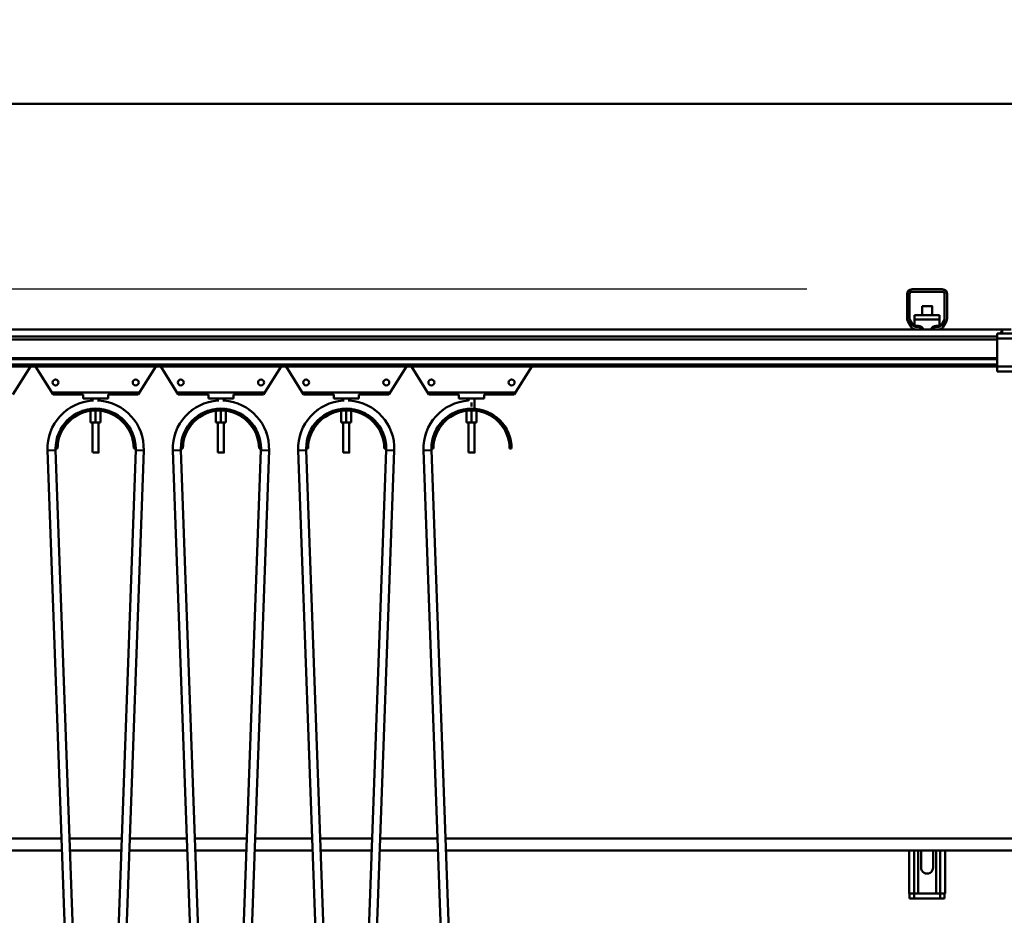
# Model space of a CAD drawing. Units: millimetres. Extents: x 0 to 23760, y -346 to 16800.
# Drawn here: x 11542 to 12524, y 12656 to 13550 of the extents above; entities that cross this region are included whole.
import ezdxf

# ---------------------------------------------------------------- set-up
doc = ezdxf.new("R2010")
doc.units = ezdxf.units.MM
doc.header["$MEASUREMENT"] = 0
doc.layers.add('(1) Shape lines', color=7, linetype='Continuous', lineweight=35)
doc.layers.add('(6) Dimensions', color=7, linetype='Continuous', lineweight=35)
doc.styles.add('Arial', font='ARIAL.TTF')
doc.dimstyles.new('Vertex Style', dxfattribs={"dimscale": 40, "dimtxt": 0.18, "dimasz": 3.6, "dimexe": 1.8, "dimexo": 0.0625, "dimgap": 1.7, "dimtad": 1, "dimdec": 1, "dimdsep": 46, "dimtxsty": 'Arial', "dimblk1": 'CLOSED', "dimblk2": 'CLOSED', "dimsah": 1, "dimcen": 0.09, "dimdle": 1.8, "dimclrd": 9, "dimclre": 9, "dimadec": 1, "dimazin": 2, "dimtfac": 0.65, "dimtdec": 4, "dimtmove": 0, "dimatfit": 3, "dimfxl": 0, "dimtolj": 1, "dimtzin": 0, "dimlwd": 25, "dimlwe": 25, "dimarcsym": 0})

# ---------------------------------------------------------------- blocks, each defined once
blk = doc.blocks.new('_Closed')
at = {"color": 0, "linetype": 'ByBlock', "lineweight": -2}
for p, q in [((-1, 0.166667), (0, 0)), ((-1, 0.166667), (-1, -0.166667)), ((0, 0), (-1, -0.166667)), ((0, 0), (-1, 0))]:
    blk.add_line(p, q, dxfattribs=at)
blk = doc.blocks.new('*D63')
at = {"layer": '(6) Dimensions', "color": 9, "lineweight": 25}
for p, q in [((13709.9, 13465.9), (9893.9, 13465.9)), ((9965.9, 12056.9), (9965.9, 13321.9)), ((9360.9, 11912.9), (10037.9, 11912.9))]:
    blk.add_line(p, q, dxfattribs=at)
at = {"layer": 'Defpoints', "color": 0}
for p in [(9965.9, 13465.9), (13829.9, 13465.9), (9240.9, 11912.9)]:
    blk.add_point(p, dxfattribs=at)
at = {"layer": '(6) Dimensions', "color": 9, "lineweight": 25, "xscale": 144, "yscale": 144, "zscale": 144}
for p, rotation in [((9965.9, 13465.9), 90), ((9965.9, 11912.9), 270)]:
    blk.add_blockref('_Closed', p, dxfattribs=dict(at, rotation=rotation))
at = {"layer": '(6) Dimensions', "color": 0, "lineweight": 35, "insert": (9833.18, 12689.4), "char_height": 140, "attachment_point": 5, "rotation": 90, "style": 'Arial'}
blk.add_mtext('\\A1;1553', dxfattribs=at)
blk = doc.blocks.new('*D69')
at = {"layer": '(6) Dimensions', "color": 9, "lineweight": 25}
for p, q in [((2017.1, 13465.9), (2017.1, 14285.55)), ((2017.1, 13609.9), (2017.1, 13753.9)), ((2578.1, 13465.9), (1945.1, 13465.9)), ((2017.1, 13465.9), (2017.1, 13280.9)), ((12326.9, 13280.9), (1945.1, 13280.9)), ((2017.1, 13136.9), (2017.1, 12992.9))]:
    blk.add_line(p, q, dxfattribs=at)
at = {"layer": 'Defpoints', "color": 0}
for p in [(2698.1, 13465.9), (2016.23, 13280.9), (12446.9, 13280.9)]:
    blk.add_point(p, dxfattribs=at)
at = {"layer": '(6) Dimensions', "color": 9, "lineweight": 25, "xscale": 144, "yscale": 144, "zscale": 144}
for p, rotation in [((2017.1, 13465.9), 270), ((2017.1, 13280.9), 90)]:
    blk.add_blockref('_Closed', p, dxfattribs=dict(at, rotation=rotation))
at = {"layer": '(6) Dimensions', "color": 0, "lineweight": 35, "insert": (1884.38, 14075.9), "char_height": 140, "attachment_point": 5, "rotation": 90, "style": 'Arial'}
blk.add_mtext('\\A1;185', dxfattribs=at)
blk = doc.blocks.new('*D70')
at = {"layer": '(6) Dimensions', "color": 9, "lineweight": 25}
for p, q in [((12326.9, 13280.9), (1945.1, 13280.9)), ((2017.1, 12855.9), (2017.1, 13136.9)), ((2578.1, 12711.9), (1945.1, 12711.9))]:
    blk.add_line(p, q, dxfattribs=at)
at = {"layer": 'Defpoints', "color": 0}
for p in [(2017.1, 13280.9), (12446.9, 13280.9), (2698.1, 12711.9)]:
    blk.add_point(p, dxfattribs=at)
at = {"layer": '(6) Dimensions', "color": 9, "lineweight": 25, "xscale": 144, "yscale": 144, "zscale": 144}
for p, rotation in [((2017.1, 13280.9), 90), ((2017.1, 12711.9), 270)]:
    blk.add_blockref('_Closed', p, dxfattribs=dict(at, rotation=rotation))
at = {"layer": '(6) Dimensions', "color": 0, "lineweight": 35, "insert": (1884.38, 12996.4), "char_height": 140, "attachment_point": 5, "rotation": 90, "style": 'Arial'}
blk.add_mtext('\\A1;569', dxfattribs=at)
blk = doc.blocks.new('*D75')
at = {"layer": '(6) Dimensions', "color": 9, "lineweight": 25}
for p, q in [((13641.9, 12831.9), (13641.9, 14237.9)), ((13829.9, 13585.9), (13829.9, 14237.9)), ((13641.9, 14165.9), (12516, 14165.9)), ((13497.9, 14165.9), (13353.9, 14165.9)), ((13829.9, 14165.9), (13641.9, 14165.9)), ((13973.9, 14165.9), (14117.9, 14165.9))]:
    blk.add_line(p, q, dxfattribs=at)
at = {"layer": 'Defpoints', "color": 0}
for p in [(13641.9, 14165.9), (13829.9, 13465.9), (13641.9, 12711.9)]:
    blk.add_point(p, dxfattribs=at)
at = {"layer": '(6) Dimensions', "color": 9, "lineweight": 25, "xscale": 144, "yscale": 144, "zscale": 144}
blk.add_blockref('_Closed', (13641.9, 14165.9), dxfattribs=at)
at = {"layer": '(6) Dimensions', "color": 9, "lineweight": 25, "xscale": 144, "yscale": 144, "zscale": 144, "rotation": 180}
blk.add_blockref('_Closed', (13829.9, 14165.9), dxfattribs=at)
at = {"layer": '(6) Dimensions', "color": 0, "lineweight": 35, "insert": (12934.95, 14298.62), "char_height": 140, "attachment_point": 5, "style": 'Arial'}
blk.add_mtext('\\A1;MIN 188', dxfattribs=at)
blk = doc.blocks.new('*D76')
at = {"layer": '(6) Dimensions', "color": 9, "lineweight": 25}
for p, q in [((2698.1, 13585.9), (2698.1, 14537.9)), ((13641.9, 13585.9), (13641.9, 14537.9)), ((2842.1, 14465.9), (13497.9, 14465.9))]:
    blk.add_line(p, q, dxfattribs=at)
at = {"layer": 'Defpoints', "color": 0}
for p in [(13641.9, 14465.9), (2698.1, 13465.9), (13641.9, 13465.9)]:
    blk.add_point(p, dxfattribs=at)
at = {"layer": '(6) Dimensions', "color": 9, "lineweight": 25, "xscale": 144, "yscale": 144, "zscale": 144, "rotation": 180}
blk.add_blockref('_Closed', (2698.1, 14465.9), dxfattribs=at)
at = {"layer": '(6) Dimensions', "color": 9, "lineweight": 25, "xscale": 144, "yscale": 144, "zscale": 144}
blk.add_blockref('_Closed', (13641.9, 14465.9), dxfattribs=at)
at = {"layer": '(6) Dimensions', "color": 0, "lineweight": 35, "insert": (7981.9, 14599.53), "char_height": 140, "attachment_point": 5, "style": 'Arial'}
blk.add_mtext('\\A1;SPAN 13500', dxfattribs=at)
blk = doc.blocks.new('MACRO_10_c222ce47-b577-4328-8abf-4c3a2b5602b5')
at = {"layer": '(1) Shape lines', "color": 7, "linetype": 'Continuous', "lineweight": 50, "ltscale": 120}
for p, q in [((0, 5054.1), (-8000, 5054.1)), ((-0.1, 5054), (-8000, 5054)), ((-1403.1, 4839.7), (-1403.1, 4864)), ((-1400.6, 4864), (-1400.6, 4839.7)), ((-1398.1, 4869), (-1368.1, 4869)), ((-1368.1, 4866.5), (-1398.1, 4866.5)), ((-1365.6, 4839.7), (-1365.6, 4864)), ((-1363.1, 4864), (-1363.1, 4839.7)), ((-1395.6, 4843.3), (-1395.6, 4838.68)), ((-1395.6, 4843.3), (-1370.6, 4843.3)), ((-1388.1, 4843.3), (-1388.1, 4852.17)), ((-1388.1, 4843.3), (-1388.1, 4852.17)), ((-1378.1, 4852.17), (-1378.1, 4843.3)), ((-1378.1, 4852.17), (-1378.1, 4843.3)), ((-1370.6, 4838.68), (-1370.6, 4843.3)), ((-1399.14, 4831.5), (-1402.43, 4837.2)), ((-1400.27, 4838.45), (-1396.97, 4832.75)), ((-1395.6, 4838.68), (-1370.6, 4838.68)), ((-1395.6, 4838.68), (-1395.6, 4832.56)), ((-1370.6, 4832.56), (-1370.6, 4838.68)), ((-1369.23, 4832.75), (-1365.93, 4838.45)), ((-1363.77, 4837.2), (-1367.06, 4831.5)), ((-1394.81, 4829), (-3268.1, 4829)), ((-1395.6, 4831.64), (-1395.6, 4832.56)), ((-1395.6, 4832.56), (-1392.1, 4832.56)), ((-1394.81, 4831.5), (-1390.1, 4831.5)), ((-1390.1, 4829), (-1394.81, 4829)), ((-1390.1, 4831.5), (-1388.82, 4831.5)), ((-1390.1, 4831.5), (-1390.1, 4829)), ((-1376.1, 4829), (-1390.1, 4829)), ((-1388.1, 4830.65), (-1388.1, 4830.91)), ((-1388.1, 4830.65), (-1388.1, 4830.91)), ((-1378.1, 4830.91), (-1378.1, 4830.65)), ((-1378.1, 4830.91), (-1378.1, 4830.65)), ((-1377.38, 4831.5), (-1376.1, 4831.5)), ((-1376.1, 4831.5), (-1371.39, 4831.5)), ((-1376.1, 4829), (-1376.1, 4831.5)), ((-1371.39, 4829), (-1376.1, 4829)), ((-1374.1, 4832.56), (-1370.6, 4832.56)), ((-1308.1, 4829), (-1371.39, 4829)), ((-1370.6, 4831.64), (-1370.6, 4832.56)), ((-1310.6, 4825), (-1313.1, 4825)), ((-1313.1, 4825), (-1313.1, 4820)), ((-1310.6, 4825), (-1308.1, 4827.5)), ((-1308.1, 4825), (-1310.6, 4825)), ((-1299.19, 4829), (-1308.1, 4829)), ((-1308.1, 4825), (-1308.1, 4829)), ((-1268.1, 4825), (-1308.1, 4825)), ((-1313.1, 4822), (-3263.1, 4822)), ((-1313.1, 4819), (-3263.1, 4819)), ((-1263.1, 4820), (-1313.1, 4820)), ((-1313.1, 4820), (-1313.1, 4792)), ((-1313.1, 4800.25), (-3263.1, 4800.25)), ((-1313.1, 4799.22), (-3263.1, 4799.22)), ((-1313.1, 4793.97), (-3263.1, 4793.97)), ((-1313.1, 4792), (-3263.1, 4792)), ((-2277.6, 4792), (-2295.1, 4764)), ((-2255.1, 4764), (-2272.6, 4792)), ((-2152.6, 4792), (-2170.1, 4764)), ((-2130.1, 4764), (-2147.6, 4792)), ((-2027.6, 4792), (-2045.1, 4764)), ((-2005.1, 4764), (-2022.6, 4792)), ((-1902.6, 4792), (-1920.1, 4764)), ((-1880.1, 4764), (-1897.6, 4792)), ((-1777.6, 4792), (-1795.1, 4764)), ((-1263.1, 4792), (-1313.1, 4792)), ((-1313.1, 4792), (-1313.1, 4787)), ((-1263.1, 4787), (-1313.1, 4787)), ((-2255.1, 4766), (-2170.1, 4766)), ((-2255.1, 4764), (-2255.1, 4766)), ((-2225.1, 4764), (-2255.1, 4764)), ((-2225.1, 4764), (-2225.1, 4760)), ((-2170.1, 4764), (-2200.1, 4764)), ((-2200.1, 4764), (-2200.1, 4760)), ((-2170.1, 4766), (-2170.1, 4764)), ((-2130.1, 4766), (-2045.1, 4766)), ((-2130.1, 4764), (-2130.1, 4766)), ((-2100.1, 4764), (-2130.1, 4764)), ((-2100.1, 4764), (-2100.1, 4760)), ((-2075.1, 4764), (-2075.1, 4760)), ((-2045.1, 4764), (-2075.1, 4764)), ((-2045.1, 4766), (-2045.1, 4764)), ((-2005.1, 4766), (-1920.1, 4766)), ((-2005.1, 4764), (-2005.1, 4766)), ((-1975.1, 4764), (-2005.1, 4764)), ((-1975.1, 4764), (-1975.1, 4760)), ((-1950.1, 4764), (-1950.1, 4760)), ((-1920.1, 4764), (-1950.1, 4764)), ((-1920.1, 4766), (-1920.1, 4764)), ((-1880.1, 4766), (-1795.1, 4766)), ((-1880.1, 4764), (-1880.1, 4766)), ((-1850.1, 4764), (-1880.1, 4764)), ((-1850.1, 4764), (-1850.1, 4760)), ((-1825.1, 4764), (-1825.1, 4760)), ((-1795.1, 4764), (-1825.1, 4764)), ((-1795.1, 4766), (-1795.1, 4764)), ((-2225.1, 4760), (-2200.1, 4760)), ((-2215.6, 4757.12), (-2215.6, 4760)), ((-2215.6, 4757.65), (-2215.6, 4760)), ((-2209.6, 4760), (-2209.6, 4757.12)), ((-2209.6, 4760), (-2209.6, 4757.65)), ((-2100.1, 4760), (-2075.1, 4760)), ((-2090.6, 4757.12), (-2090.6, 4760)), ((-2090.6, 4757.65), (-2090.6, 4760)), ((-2084.6, 4760), (-2084.6, 4757.12)), ((-2084.6, 4760), (-2084.6, 4757.65)), ((-1975.1, 4760), (-1950.1, 4760)), ((-1965.6, 4757.12), (-1965.6, 4760)), ((-1965.6, 4757.65), (-1965.6, 4760)), ((-1959.6, 4760), (-1959.6, 4757.12)), ((-1959.6, 4760), (-1959.6, 4757.65)), ((-1850.1, 4760), (-1825.1, 4760)), ((-1840.6, 4757.7), (-1840.6, 4760)), ((-1840.6, 4757.68), (-1840.6, 4760)), ((-1837.6, 4752.05), (-1837.6, 4756.01)), ((-1834.6, 4760), (-1834.6, 4749.89)), ((-1834.6, 4760), (-1834.6, 4749.89)), ((-2217.6, 4747.61), (-2217.6, 4736)), ((-2212.6, 4748), (-2212.6, 4736)), ((-2207.6, 4747.61), (-2207.6, 4736)), ((-2092.6, 4747.61), (-2092.6, 4736)), ((-2087.6, 4748), (-2087.6, 4736)), ((-2082.6, 4747.61), (-2082.6, 4736)), ((-1967.6, 4747.61), (-1967.6, 4736)), ((-1962.6, 4748), (-1962.6, 4736)), ((-1957.6, 4747.61), (-1957.6, 4736)), ((-1842.6, 4747.61), (-1842.6, 4736)), ((-1837.6, 4750), (-1837.6, 4750)), ((-1837.6, 4748), (-1837.6, 4736)), ((-1832.6, 4747.61), (-1832.6, 4736)), ((-2217.6, 4736), (-2212.6, 4736)), ((-2215.6, 4706), (-2215.6, 4736)), ((-2215.6, 4706), (-2215.6, 4736)), ((-2212.6, 4736), (-2207.6, 4736)), ((-2209.6, 4736), (-2209.6, 4706)), ((-2209.6, 4736), (-2209.6, 4706)), ((-2092.6, 4736), (-2087.6, 4736)), ((-2090.6, 4706), (-2090.6, 4736)), ((-2090.6, 4706), (-2090.6, 4736)), ((-2087.6, 4736), (-2082.6, 4736)), ((-2084.6, 4736), (-2084.6, 4706)), ((-2084.6, 4736), (-2084.6, 4706)), ((-1967.6, 4736), (-1962.6, 4736)), ((-1965.6, 4706), (-1965.6, 4736)), ((-1965.6, 4706), (-1965.6, 4736)), ((-1962.6, 4736), (-1957.6, 4736)), ((-1959.6, 4736), (-1959.6, 4706)), ((-1959.6, 4736), (-1959.6, 4706)), ((-1842.6, 4736), (-1837.6, 4736)), ((-1840.6, 4706), (-1840.6, 4736)), ((-1840.6, 4706), (-1840.6, 4736)), ((-1837.6, 4736), (-1832.6, 4736)), ((-1834.6, 4736), (-1834.6, 4706)), ((-1834.6, 4736), (-1834.6, 4706)), ((-2252.57, 4708.56), (-2260.57, 4708.27)), ((-2235.13, 4003.44), (-2260.57, 4708.27)), ((-2250.6, 4710), (-2252.6, 4710)), ((-2252.57, 4708.56), (-2227.13, 4003.73)), ((-2215.59, 4706), (-2215.58, 4706)), ((-2198.07, 4003.73), (-2172.63, 4708.56)), ((-2164.63, 4708.27), (-2190.07, 4003.44)), ((-2172.6, 4710), (-2174.6, 4710)), ((-2172.63, 4708.56), (-2164.63, 4708.27)), ((-2127.57, 4708.56), (-2135.57, 4708.27)), ((-2110.13, 4003.44), (-2135.57, 4708.27)), ((-2125.6, 4710), (-2127.6, 4710)), ((-2127.57, 4708.56), (-2102.13, 4003.73)), ((-2090.59, 4706), (-2090.58, 4706)), ((-2073.07, 4003.73), (-2047.63, 4708.56)), ((-2039.63, 4708.27), (-2065.07, 4003.44)), ((-2047.6, 4710), (-2049.6, 4710)), ((-2047.63, 4708.56), (-2039.63, 4708.27)), ((-2002.57, 4708.56), (-2010.57, 4708.27)), ((-1985.13, 4003.44), (-2010.57, 4708.27)), ((-2000.6, 4710), (-2002.6, 4710)), ((-2002.57, 4708.56), (-1977.13, 4003.73)), ((-1965.59, 4706), (-1965.58, 4706)), ((-1948.07, 4003.73), (-1922.63, 4708.56)), ((-1914.63, 4708.27), (-1940.07, 4003.44)), ((-1922.6, 4710), (-1924.6, 4710)), ((-1922.63, 4708.56), (-1914.63, 4708.27)), ((-1877.57, 4708.56), (-1885.57, 4708.27)), ((-1860.13, 4003.44), (-1885.57, 4708.27)), ((-1875.6, 4710), (-1877.6, 4710)), ((-1877.57, 4708.56), (-1852.13, 4003.73)), ((-1840.59, 4706), (-1840.58, 4706)), ((-1797.6, 4710), (-1799.6, 4710)), ((-2246.59, 4321), (-2303.61, 4321)), ((-2186.62, 4321), (-2238.58, 4321)), ((-2121.59, 4321), (-2178.61, 4321)), ((-2061.62, 4321), (-2113.58, 4321)), ((-1996.59, 4321), (-2053.61, 4321)), ((-1936.62, 4321), (-1988.58, 4321)), ((-1871.59, 4321), (-1928.61, 4321)), ((-418.1, 4321), (-1863.58, 4321)), ((-2304.04, 4309), (-2246.16, 4309)), ((-2238.15, 4309), (-2187.05, 4309)), ((-2179.04, 4309), (-2121.16, 4309)), ((-2113.15, 4309), (-2062.05, 4309)), ((-2054.04, 4309), (-1996.16, 4309)), ((-1988.15, 4309), (-1937.05, 4309)), ((-1929.04, 4309), (-1871.16, 4309)), ((-1863.15, 4309), (-418.1, 4309)), ((-1401.1, 4309), (-1401.1, 4266)), ((-1396.1, 4309), (-1396.1, 4266)), ((-1392.1, 4309), (-1392.1, 4266)), ((-1389.1, 4292), (-1389.1, 4309)), ((-1377.1, 4309), (-1377.1, 4292)), ((-1374.1, 4309), (-1374.1, 4266)), ((-1370.1, 4309), (-1370.1, 4266)), ((-1365.1, 4309), (-1365.1, 4266)), ((-1401.1, 4266), (-1396.1, 4266)), ((-1400.6, 4266), (-1400.6, 4261)), ((-1396.1, 4266), (-1396.1, 4261)), ((-1396.1, 4266), (-1392.1, 4266)), ((-1392.1, 4266), (-1374.1, 4266)), ((-1374.1, 4266), (-1370.1, 4266)), ((-1370.1, 4266), (-1370.1, 4261)), ((-1370.1, 4266), (-1365.1, 4266)), ((-1365.6, 4266), (-1365.6, 4261)), ((-1400.6, 4261), (-1396.1, 4261)), ((-1396.1, 4261), (-1370.1, 4261)), ((-1370.1, 4261), (-1365.6, 4261))]:
    blk.add_line(p, q, dxfattribs=at)
for points in [[(-1378.14, 4852.17), (-1378.1, 4852.17), (-1388.06, 4852.17)], [(-2215.55, 4706), (-2209.6, 4706), (-2209.65, 4706)], [(-2209.6, 4706), (-2209.6, 4706), (-2209.61, 4706)], [(-2090.55, 4706), (-2084.6, 4706), (-2084.65, 4706)], [(-2084.6, 4706), (-2084.6, 4706), (-2084.61, 4706)], [(-1965.55, 4706), (-1959.6, 4706), (-1959.65, 4706)], [(-1959.6, 4706), (-1959.6, 4706), (-1959.61, 4706)], [(-1840.55, 4706), (-1834.6, 4706), (-1834.65, 4706)], [(-1834.6, 4706), (-1834.6, 4706), (-1834.61, 4706)]]:
    blk.add_lwpolyline(points, dxfattribs=at)
for centre in [(-2252.6, 4776), (-2172.6, 4776), (-2127.6, 4776), (-2047.6, 4776), (-2002.6, 4776), (-1922.6, 4776), (-1877.6, 4776), (-1797.6, 4776)]:
    blk.add_circle(centre, 3, dxfattribs=at)
for centre, radius, start, end in [((-1398.1, 4864), 5, 90, 180), ((-1398.1, 4864), 2.5, 90, 180), ((-1368.1, 4864), 5, 0, 90), ((-1368.1, 4864), 2.5, 0, 90), ((-1398.1, 4839.7), 5, 180, 210), ((-1398.1, 4839.7), 2.5, 180, 210), ((-1394.81, 4834), 2.5, 210, 270), ((-1371.39, 4834), 2.5, 270, 330), ((-1368.1, 4839.7), 2.5, 330, 0), ((-1368.1, 4839.7), 5, 330, 0), ((-1394.81, 4834), 5, 210, 270), ((-1371.39, 4834), 5, 270, 330), ((-2212.6, 4710), 48, 93.60888, 182.06736), ((-2212.6, 4710), 48, 357.93264, 86.39111), ((-2087.6, 4710), 48, 93.60888, 182.06736), ((-2087.6, 4710), 48, 357.93264, 86.39111), ((-1962.6, 4710), 48, 93.60888, 182.06736), ((-1962.6, 4710), 48, 357.93264, 86.39111), ((-1837.6, 4710), 48, 93.60888, 182.06736), ((-2212.6, 4710), 40, 0, 180), ((-2212.6, 4710), 38, 0, 180), ((-2212.6, 4710), 48, 124.36249, 129.3744), ((-2212.6, 4710), 48, 124.36249, 129.3744), ((-2212.6, 4710), 48, 124.36249, 129.3744), ((-2212.6, 4710), 48, 125.07611, 127.03597), ((-2212.6, 4710), 48, 125.07611, 127.03597), ((-2212.6, 4710), 48, 125.07611, 127.03597), ((-2212.6, 4710), 48, 125.07611, 127.03597), ((-2212.6, 4710), 48, 125.07611, 127.03597), ((-2212.6, 4710), 40, 109.69963, 110.38245), ((-2212.6, 4710), 40, 97.57713, 97.93437), ((-2212.6, 4710), 40, 97.57713, 97.93437), ((-2212.6, 4710), 40, 97.57713, 97.93437), ((-2212.6, 4710), 40, 97.57713, 97.93437), ((-2212.6, 4710), 40, 97.57713, 97.93437), ((-2212.6, 4710), 40, 97.57713, 97.93437), ((-2212.6, 4710), 40, 97.57713, 97.93437), ((-2212.6, 4710), 40, 97.57713, 97.93437), ((-2212.6, 4710), 40, 97.57713, 97.93437), ((-2212.6, 4710), 40, 82.06563, 82.42287), ((-2212.6, 4710), 40, 82.06563, 82.42287), ((-2212.6, 4710), 40, 82.06563, 82.42287), ((-2212.6, 4710), 40, 82.06563, 82.42287), ((-2212.6, 4710), 40, 82.06563, 82.42287), ((-2212.6, 4710), 40, 82.06563, 82.42287), ((-2212.6, 4710), 40, 82.06563, 82.42287), ((-2212.6, 4710), 40, 82.06563, 82.42287), ((-2212.6, 4710), 40, 82.06563, 82.42287), ((-2212.6, 4710), 40, 69.61755, 70.30037), ((-2212.6, 4710), 48, 50.6256, 55.63751), ((-2212.6, 4710), 48, 50.6256, 55.63751), ((-2212.6, 4710), 48, 50.6256, 55.63751), ((-2212.6, 4710), 48, 52.96403, 54.92389), ((-2212.6, 4710), 48, 52.96403, 54.92389), ((-2212.6, 4710), 48, 52.96403, 54.92389), ((-2212.6, 4710), 48, 52.96403, 54.92389), ((-2212.6, 4710), 48, 52.96403, 54.92389), ((-2087.6, 4710), 40, 0, 180), ((-2087.6, 4710), 38, 0, 180), ((-2087.6, 4710), 48, 124.36249, 129.3744), ((-2087.6, 4710), 48, 124.36249, 129.3744), ((-2087.6, 4710), 48, 124.36249, 129.3744), ((-2087.6, 4710), 48, 125.07611, 127.03597), ((-2087.6, 4710), 48, 125.07611, 127.03597), ((-2087.6, 4710), 48, 125.07611, 127.03597), ((-2087.6, 4710), 48, 125.07611, 127.03597), ((-2087.6, 4710), 48, 125.07611, 127.03597), ((-2087.6, 4710), 40, 109.69963, 110.38245), ((-2087.6, 4710), 40, 97.57713, 97.93437), ((-2087.6, 4710), 40, 97.57713, 97.93437), ((-2087.6, 4710), 40, 97.57713, 97.93437), ((-2087.6, 4710), 40, 97.57713, 97.93437), ((-2087.6, 4710), 40, 97.57713, 97.93437), ((-2087.6, 4710), 40, 97.57713, 97.93437), ((-2087.6, 4710), 40, 97.57713, 97.93437), ((-2087.6, 4710), 40, 97.57713, 97.93437), ((-2087.6, 4710), 40, 97.57713, 97.93437), ((-2087.6, 4710), 40, 82.06563, 82.42287), ((-2087.6, 4710), 40, 82.06563, 82.42287), ((-2087.6, 4710), 40, 82.06563, 82.42287), ((-2087.6, 4710), 40, 82.06563, 82.42287), ((-2087.6, 4710), 40, 82.06563, 82.42287), ((-2087.6, 4710), 40, 82.06563, 82.42287), ((-2087.6, 4710), 40, 82.06563, 82.42287), ((-2087.6, 4710), 40, 82.06563, 82.42287), ((-2087.6, 4710), 40, 82.06563, 82.42287), ((-2087.6, 4710), 40, 69.61755, 70.30037), ((-2087.6, 4710), 48, 50.62562, 55.63749), ((-2087.6, 4710), 48, 50.62562, 55.63749), ((-2087.6, 4710), 48, 50.62562, 55.63749), ((-2087.6, 4710), 48, 52.96405, 54.92387), ((-2087.6, 4710), 48, 52.96405, 54.92387), ((-2087.6, 4710), 48, 52.96405, 54.92387), ((-2087.6, 4710), 48, 52.96405, 54.92387), ((-2087.6, 4710), 48, 52.96405, 54.92387), ((-1962.6, 4710), 40, 0, 180), ((-1962.6, 4710), 38, 0, 180), ((-1962.6, 4710), 48, 124.36251, 129.37438), ((-1962.6, 4710), 48, 124.36251, 129.37438), ((-1962.6, 4710), 48, 124.36251, 129.37438), ((-1962.6, 4710), 48, 125.07613, 127.03595), ((-1962.6, 4710), 48, 125.07613, 127.03595), ((-1962.6, 4710), 48, 125.07613, 127.03595), ((-1962.6, 4710), 48, 125.07613, 127.03595), ((-1962.6, 4710), 48, 125.07613, 127.03595), ((-1962.6, 4710), 40, 109.69963, 110.38245), ((-1962.6, 4710), 40, 97.57713, 97.93437), ((-1962.6, 4710), 40, 97.57713, 97.93437), ((-1962.6, 4710), 40, 97.57713, 97.93437), ((-1962.6, 4710), 40, 97.57713, 97.93437), ((-1962.6, 4710), 40, 97.57713, 97.93437), ((-1962.6, 4710), 40, 97.57713, 97.93437), ((-1962.6, 4710), 40, 97.57713, 97.93437), ((-1962.6, 4710), 40, 97.57713, 97.93437), ((-1962.6, 4710), 40, 97.57713, 97.93437), ((-1962.6, 4710), 40, 82.06563, 82.42287), ((-1962.6, 4710), 40, 82.06563, 82.42287), ((-1962.6, 4710), 40, 82.06563, 82.42287), ((-1962.6, 4710), 40, 82.06563, 82.42287), ((-1962.6, 4710), 40, 82.06563, 82.42287), ((-1962.6, 4710), 40, 82.06563, 82.42287), ((-1962.6, 4710), 40, 82.06563, 82.42287), ((-1962.6, 4710), 40, 82.06563, 82.42287), ((-1962.6, 4710), 40, 82.06563, 82.42287), ((-1962.6, 4710), 40, 69.61755, 70.30037), ((-1962.6, 4710), 48, 50.6256, 55.6375), ((-1962.6, 4710), 48, 50.6256, 55.6375), ((-1962.6, 4710), 48, 50.6256, 55.6375), ((-1962.6, 4710), 48, 52.96404, 54.92388), ((-1962.6, 4710), 48, 52.96404, 54.92388), ((-1962.6, 4710), 48, 52.96404, 54.92388), ((-1962.6, 4710), 48, 52.96404, 54.92388), ((-1962.6, 4710), 48, 52.96404, 54.92388), ((-1837.6, 4710), 40, 0, 180), ((-1837.6, 4710), 38, 0, 180), ((-1837.6, 4710), 48, 124.36251, 129.37439), ((-1837.6, 4710), 48, 124.36251, 129.37439), ((-1837.6, 4710), 48, 124.36251, 129.37439), ((-1837.6, 4710), 48, 125.07612, 127.03595), ((-1837.6, 4710), 48, 125.07612, 127.03595), ((-1837.6, 4710), 48, 125.07612, 127.03595), ((-1837.6, 4710), 48, 125.07612, 127.03595), ((-1837.6, 4710), 48, 125.07612, 127.03595), ((-1837.6, 4710), 40, 109.44355, 110.38245), ((-2212.6, 4710), 40, 122.73749, 137.44467), ((-2212.6, 4710), 40, 122.73749, 137.44467), ((-2212.6, 4710), 40, 122.73749, 137.44467), ((-2212.6, 4710), 40, 122.73749, 137.44467), ((-2212.6, 4710), 40, 122.73749, 137.44467), ((-2212.6, 4710), 40, 122.73749, 137.44467), ((-2212.6, 4710), 40, 122.73749, 137.44467), ((-2212.6, 4710), 40, 122.73749, 137.44467), ((-2212.6, 4710), 40, 122.73749, 137.44467), ((-2212.6, 4710), 40, 42.55533, 57.26251), ((-2212.6, 4710), 40, 42.55533, 57.26251), ((-2212.6, 4710), 40, 42.55533, 57.26251), ((-2212.6, 4710), 40, 42.55533, 57.26251), ((-2212.6, 4710), 40, 42.55533, 57.26251), ((-2212.6, 4710), 40, 42.55533, 57.26251), ((-2212.6, 4710), 40, 42.55533, 57.26251), ((-2212.6, 4710), 40, 42.55533, 57.26251), ((-2212.6, 4710), 40, 42.55533, 57.26251), ((-2087.6, 4710), 40, 122.73749, 137.44467), ((-2087.6, 4710), 40, 122.73749, 137.44467), ((-2087.6, 4710), 40, 122.73749, 137.44467), ((-2087.6, 4710), 40, 122.73749, 137.44467), ((-2087.6, 4710), 40, 122.73749, 137.44467), ((-2087.6, 4710), 40, 122.73749, 137.44467), ((-2087.6, 4710), 40, 122.73749, 137.44467), ((-2087.6, 4710), 40, 122.73749, 137.44467), ((-2087.6, 4710), 40, 122.73749, 137.44467), ((-2087.6, 4710), 40, 42.55533, 57.26251), ((-2087.6, 4710), 40, 42.55533, 57.26251), ((-2087.6, 4710), 40, 42.55533, 57.26251), ((-2087.6, 4710), 40, 42.55533, 57.26251), ((-2087.6, 4710), 40, 42.55533, 57.26251), ((-2087.6, 4710), 40, 42.55533, 57.26251), ((-2087.6, 4710), 40, 42.55533, 57.26251), ((-2087.6, 4710), 40, 42.55533, 57.26251), ((-2087.6, 4710), 40, 42.55533, 57.26251), ((-1962.6, 4710), 40, 122.73749, 137.44467), ((-1962.6, 4710), 40, 122.73749, 137.44467), ((-1962.6, 4710), 40, 122.73749, 137.44467), ((-1962.6, 4710), 40, 122.73749, 137.44467), ((-1962.6, 4710), 40, 122.73749, 137.44467), ((-1962.6, 4710), 40, 122.73749, 137.44467), ((-1962.6, 4710), 40, 122.73749, 137.44467), ((-1962.6, 4710), 40, 122.73749, 137.44467), ((-1962.6, 4710), 40, 122.73749, 137.44467), ((-1962.6, 4710), 40, 42.55533, 57.26251), ((-1962.6, 4710), 40, 42.55533, 57.26251), ((-1962.6, 4710), 40, 42.55533, 57.26251), ((-1962.6, 4710), 40, 42.55533, 57.26251), ((-1962.6, 4710), 40, 42.55533, 57.26251), ((-1962.6, 4710), 40, 42.55533, 57.26251), ((-1962.6, 4710), 40, 42.55533, 57.26251), ((-1962.6, 4710), 40, 42.55533, 57.26251), ((-1962.6, 4710), 40, 42.55533, 57.26251), ((-1837.6, 4710), 40, 122.73749, 137.44467), ((-1837.6, 4710), 40, 122.73749, 137.44467), ((-1837.6, 4710), 40, 122.73749, 137.44467), ((-1837.6, 4710), 40, 122.73749, 137.44467), ((-1837.6, 4710), 40, 122.73749, 137.44467), ((-1837.6, 4710), 40, 122.73749, 137.44467), ((-1837.6, 4710), 40, 122.73749, 137.44467), ((-1837.6, 4710), 40, 122.73749, 137.44467), ((-1837.6, 4710), 40, 122.73749, 137.44467), ((-2212.6, 4710), 48, 159.49342, 163.34095), ((-2212.6, 4710), 48, 159.49342, 163.34095), ((-2212.6, 4710), 48, 159.49342, 163.34095), ((-2212.6, 4710), 48, 161.11333, 163.02586), ((-2212.6, 4710), 48, 161.11333, 163.02586), ((-2212.6, 4710), 48, 161.11333, 163.02586), ((-2212.6, 4710), 48, 161.11333, 163.02586), ((-2212.6, 4710), 48, 161.11333, 163.02586), ((-2212.6, 4710), 40, 149.53371, 150.50208), ((-2212.6, 4710), 40, 29.49792, 30.46629), ((-2212.6, 4710), 48, 16.65905, 20.50658), ((-2212.6, 4710), 48, 16.65905, 20.50658), ((-2212.6, 4710), 48, 16.65905, 20.50658), ((-2212.6, 4710), 48, 16.97414, 18.88667), ((-2212.6, 4710), 48, 16.97414, 18.88667), ((-2212.6, 4710), 48, 16.97414, 18.88667), ((-2212.6, 4710), 48, 16.97414, 18.88667), ((-2212.6, 4710), 48, 16.97414, 18.88667), ((-2087.6, 4710), 48, 159.49342, 163.34095), ((-2087.6, 4710), 48, 159.49342, 163.34095), ((-2087.6, 4710), 48, 159.49342, 163.34095), ((-2087.6, 4710), 48, 161.11333, 163.02586), ((-2087.6, 4710), 48, 161.11333, 163.02586), ((-2087.6, 4710), 48, 161.11333, 163.02586), ((-2087.6, 4710), 48, 161.11333, 163.02586), ((-2087.6, 4710), 48, 161.11333, 163.02586), ((-2087.6, 4710), 40, 149.53371, 150.50208), ((-2087.6, 4710), 40, 29.49792, 30.46629), ((-2087.6, 4710), 48, 16.6591, 20.50652), ((-2087.6, 4710), 48, 16.6591, 20.50652), ((-2087.6, 4710), 48, 16.6591, 20.50652), ((-2087.6, 4710), 48, 16.97421, 18.88661), ((-2087.6, 4710), 48, 16.97421, 18.88661), ((-2087.6, 4710), 48, 16.97421, 18.88661), ((-2087.6, 4710), 48, 16.97421, 18.88661), ((-2087.6, 4710), 48, 16.97421, 18.88661), ((-1962.6, 4710), 48, 159.49348, 163.3409), ((-1962.6, 4710), 48, 159.49348, 163.3409), ((-1962.6, 4710), 48, 159.49348, 163.3409), ((-1962.6, 4710), 48, 161.11339, 163.02579), ((-1962.6, 4710), 48, 161.11339, 163.02579), ((-1962.6, 4710), 48, 161.11339, 163.02579), ((-1962.6, 4710), 48, 161.11339, 163.02579), ((-1962.6, 4710), 48, 161.11339, 163.02579), ((-1962.6, 4710), 40, 149.53371, 150.50208), ((-1962.6, 4710), 40, 29.49792, 30.46629), ((-1962.6, 4710), 48, 16.65908, 20.50656), ((-1962.6, 4710), 48, 16.65908, 20.50656), ((-1962.6, 4710), 48, 16.65908, 20.50656), ((-1962.6, 4710), 48, 16.97418, 18.88664), ((-1962.6, 4710), 48, 16.97418, 18.88664), ((-1962.6, 4710), 48, 16.97418, 18.88664), ((-1962.6, 4710), 48, 16.97418, 18.88664), ((-1962.6, 4710), 48, 16.97418, 18.88664), ((-1837.6, 4710), 48, 159.49346, 163.34091), ((-1837.6, 4710), 48, 159.49346, 163.34091), ((-1837.6, 4710), 48, 159.49346, 163.34091), ((-1837.6, 4710), 48, 161.11338, 163.02581), ((-1837.6, 4710), 48, 161.11338, 163.02581), ((-1837.6, 4710), 48, 161.11338, 163.02581), ((-1837.6, 4710), 48, 161.11338, 163.02581), ((-1837.6, 4710), 48, 161.11338, 163.02581), ((-1837.6, 4710), 40, 149.53371, 150.50208), ((-2212.6, 4710), 40, 180, 182.06736), ((-2212.6, 4710), 40, 180, 182.06736), ((-2212.6, 4710), 40, 180, 182.06736), ((-2212.6, 4710), 40, 180, 182.06736), ((-2212.6, 4710), 40, 180, 182.06736), ((-2212.6, 4710), 40, 180, 182.06736), ((-2212.6, 4710), 40, 180, 182.06736), ((-2212.6, 4710), 40, 180, 182.06736), ((-2212.6, 4710), 40, 180, 182.06736), ((-2212.6, 4710), 40, 357.93264, 0), ((-2212.6, 4710), 40, 357.93264, 0), ((-2212.6, 4710), 40, 357.93264, 0), ((-2212.6, 4710), 40, 357.93264, 0), ((-2212.6, 4710), 40, 357.93264, 0), ((-2212.6, 4710), 40, 357.93264, 0), ((-2212.6, 4710), 40, 357.93264, 0), ((-2212.6, 4710), 40, 357.93264, 0), ((-2212.6, 4710), 40, 357.93264, 0), ((-2087.6, 4710), 40, 180, 182.06736), ((-2087.6, 4710), 40, 180, 182.06736), ((-2087.6, 4710), 40, 180, 182.06736), ((-2087.6, 4710), 40, 180, 182.06736), ((-2087.6, 4710), 40, 180, 182.06736), ((-2087.6, 4710), 40, 180, 182.06736), ((-2087.6, 4710), 40, 180, 182.06736), ((-2087.6, 4710), 40, 180, 182.06736), ((-2087.6, 4710), 40, 180, 182.06736), ((-2087.6, 4710), 40, 357.93264, 0), ((-2087.6, 4710), 40, 357.93264, 0), ((-2087.6, 4710), 40, 357.93264, 0), ((-2087.6, 4710), 40, 357.93264, 0), ((-2087.6, 4710), 40, 357.93264, 0), ((-2087.6, 4710), 40, 357.93264, 0), ((-2087.6, 4710), 40, 357.93264, 0), ((-2087.6, 4710), 40, 357.93264, 0), ((-2087.6, 4710), 40, 357.93264, 0), ((-1962.6, 4710), 40, 180, 182.06736), ((-1962.6, 4710), 40, 180, 182.06736), ((-1962.6, 4710), 40, 180, 182.06736), ((-1962.6, 4710), 40, 180, 182.06736), ((-1962.6, 4710), 40, 180, 182.06736), ((-1962.6, 4710), 40, 180, 182.06736), ((-1962.6, 4710), 40, 180, 182.06736), ((-1962.6, 4710), 40, 180, 182.06736), ((-1962.6, 4710), 40, 180, 182.06736), ((-1962.6, 4710), 40, 357.93264, 0), ((-1962.6, 4710), 40, 357.93264, 0), ((-1962.6, 4710), 40, 357.93264, 0), ((-1962.6, 4710), 40, 357.93264, 0), ((-1962.6, 4710), 40, 357.93264, 0), ((-1962.6, 4710), 40, 357.93264, 0), ((-1962.6, 4710), 40, 357.93264, 0), ((-1962.6, 4710), 40, 357.93264, 0), ((-1962.6, 4710), 40, 357.93264, 0), ((-1837.6, 4710), 40, 180, 182.06736), ((-1837.6, 4710), 40, 180, 182.06736), ((-1837.6, 4710), 40, 180, 182.06736), ((-1837.6, 4710), 40, 180, 182.06736), ((-1837.6, 4710), 40, 180, 182.06736), ((-1837.6, 4710), 40, 180, 182.06736), ((-1837.6, 4710), 40, 180, 182.06736), ((-1837.6, 4710), 40, 180, 182.06736), ((-1837.6, 4710), 40, 180, 182.06736), ((-1383.1, 4292), 6, 180, 0)]:
    blk.add_arc(centre, radius, start, end, dxfattribs=at)
for centre, major_axis, start_param, end_param in [((-1392.1, 4828.47), (-5, 0), 3.273081, 4.712389), ((-1392.1, 4833.08), (5, 0), 5.128684, 5.680479), ((-1374.1, 4828.47), (-5, 0), 4.712389, 6.151697), ((-1374.1, 4833.08), (5, 0), 3.744299, 4.296094)]:
    blk.add_ellipse(centre, major_axis=major_axis, ratio=0.816938, start_param=start_param, end_param=end_param, dxfattribs=at)

msp = doc.modelspace()

# ---------------------------------------------------------------- block references
at = {"color": 7, "linetype": 'ByBlock', "rotation": 360}
msp.add_blockref('MACRO_10_c222ce47-b577-4328-8abf-4c3a2b5602b5', (13830, 8411.9), dxfattribs=at)

# ---------------------------------------------------------------- dimensions: what is measured, and where the dimension line sits
at = {"layer": '(6) Dimensions', "color": 7, "lineweight": 35}
for base, p1, p2, override, picture, middle in [((13641.9, 14465.9), (2698.1, 13465.9), (13641.9, 13465.9), {"dimtxt": 3.5, "dimexo": 3, "dimgap": 1.53125, "dimdec": 0, "dimlfac": 1.233575, "dimpost": 'SPAN <>', "dimtxsty": 'Arial', "dimcen": 0}, '*D76', (7981.9, 14465.9)), ((13641.9, 14165.9), (13829.9, 13465.9), (13641.9, 12711.9), {"dimtxt": 3.5, "dimexo": 3, "dimgap": 1.53125, "dimdec": 0, "dimpost": 'MIN <>', "dimtxsty": 'Arial', "dimcen": 0}, '*D75', (12934.95, 14165.9))]:
    dim = msp.add_linear_dim(base=base, p1=p1, p2=p2, dimstyle='Vertex Style', override=override, dxfattribs=at)
    dim.commit()
    dim.dimension.update_dxf_attribs({"geometry": picture, "text_midpoint": middle, "dimtype": 160})
for base, p1, p2, picture, middle in [((2017.1, 13280.9), (2698.1, 13465.9), (12446.9, 13280.9), '*D69', (2017.1, 14075.9)), ((9965.9, 13465.9), (9240.9, 11912.9), (13829.9, 13465.9), '*D63', (9965.9, 12689.4)), ((2017.1, 13280.9), (2698.1, 12711.9), (12446.9, 13280.9), '*D70', (2017.1, 12996.4))]:
    dim = msp.add_linear_dim(base=base, p1=p1, p2=p2, angle=90, dimstyle='Vertex Style', override={"dimtxt": 3.5, "dimexo": 3, "dimgap": 1.53125, "dimdec": 0, "dimtxsty": 'Arial', "dimcen": 0}, dxfattribs=at)
    dim.commit()
    dim.dimension.update_dxf_attribs({"geometry": picture, "text_midpoint": middle, "dimtype": 160})

doc.saveas('drawing.dxf')
